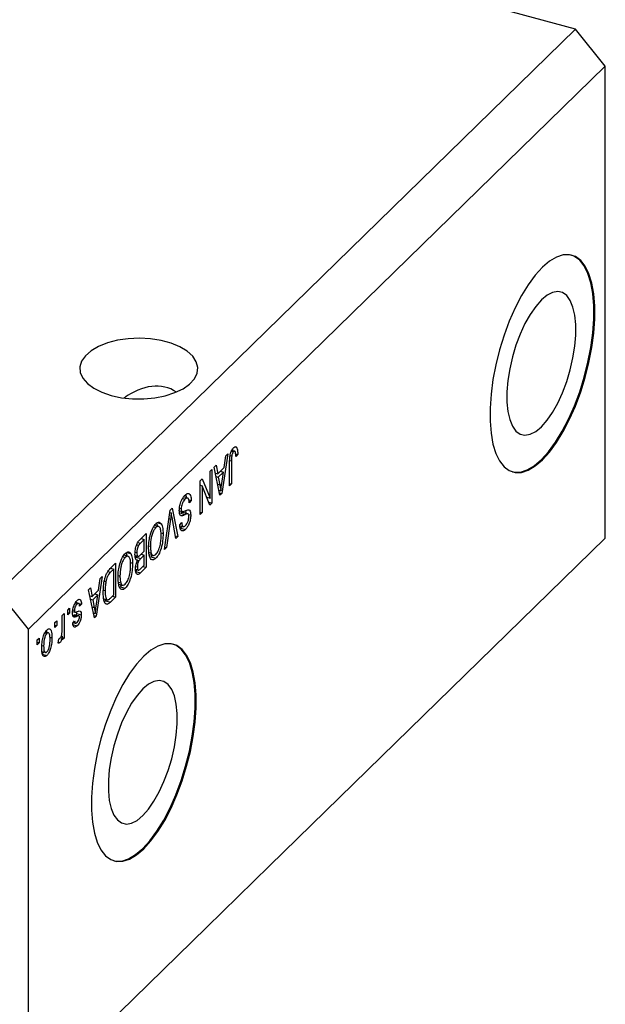
# Model space of a CAD drawing. Units: millimetres. Extents: x 15 to 634, y 5 to 415.
# Drawn here: x 141 to 193, y 50 to 138 of the extents above; entities that cross this region are included whole.
import ezdxf

# ---------------------------------------------------------------- set-up
doc = ezdxf.new("R2010")
doc.units = ezdxf.units.MM

msp = doc.modelspace()

# ---------------------------------------------------------------- linework, layer by layer
at = {"color": 7, "linetype": 'Continuous', "lineweight": 25}
for p, q in [((190.709, 137.231), (129.684, 153.816)), ((190.709, 137.231), (139.373, 87.125)), ((193.362, 133.938), (190.709, 137.231)), ((193.362, 133.938), (142.026, 83.832)), ((193.362, 91.937), (193.362, 133.938)), ((160.457, 100.055), (160.554, 100.029)), ((159.76, 99.427), (159.239, 95.918)), ((159.441, 98.219), (159.584, 99.255)), ((159.584, 99.255), (159.76, 99.427)), ((159.981, 99.28), (160.122, 99.242)), ((160.098, 99.686), (160.291, 99.634)), ((160.435, 99.659), (160.124, 99.744)), ((160.46, 99.452), (160.651, 99.4)), ((160.651, 99.4), (160.482, 99.196)), ((158.551, 98.247), (158.727, 98.419)), ((159.073, 95.756), (158.551, 98.247)), ((158.727, 98.419), (158.87, 97.662)), ((158.87, 97.662), (159.441, 98.219)), ((159.93, 96.593), (159.93, 98.629)), ((160.1, 98.818), (160.1, 96.758)), ((158.191, 97.895), (158.36, 98.06)), ((158.191, 95.507), (158.191, 97.895)), ((158.36, 98.06), (158.36, 95.06)), ((158.662, 97.719), (158.87, 97.662)), ((158.709, 97.706), (158.672, 97.67)), ((158.724, 97.421), (158.926, 97.366)), ((159.385, 97.814), (158.926, 97.366)), ((158.926, 97.366), (159.063, 96.675)), ((159.104, 97.891), (159.385, 97.814)), ((159.232, 96.791), (159.385, 97.814)), ((157.321, 97.046), (157.502, 97.223)), ((157.321, 94.046), (157.321, 97.046)), ((157.321, 96.693), (157.341, 96.643)), ((157.321, 96.649), (157.49, 96.603)), ((157.49, 96.603), (157.49, 94.211)), ((158.18, 94.884), (157.49, 96.603)), ((157.502, 97.223), (158.191, 95.507)), ((159.93, 96.804), (160.1, 96.758)), ((160.1, 96.758), (159.93, 96.593)), ((156.243, 95.488), (155.83, 95.6)), ((157.898, 95.586), (158.191, 95.507)), ((157.918, 95.581), (157.918, 95.536)), ((158.981, 96.197), (159.156, 96.149)), ((159.027, 95.975), (159.239, 95.918)), ((159.239, 95.918), (159.073, 95.756)), ((155.741, 95.458), (155.954, 95.4)), ((156.309, 95.341), (156.515, 95.285)), ((156.515, 95.285), (156.345, 95.08)), ((158.078, 95.137), (158.36, 95.06)), ((158.36, 95.06), (158.18, 94.884)), ((154.132, 90.934), (154.647, 94.436)), ((154.614, 94.215), (154.743, 94.18)), ((154.647, 94.436), (154.822, 94.607)), ((154.822, 94.607), (155.31, 92.084)), ((155.457, 94.37), (155.726, 94.297)), ((155.477, 94.604), (155.624, 94.564)), ((155.547, 94.161), (155.99, 94.041)), ((155.605, 93.946), (155.706, 93.919)), ((156.223, 94.11), (155.781, 94.23)), ((156.266, 94.056), (156.472, 94.001)), ((157.321, 94.258), (157.49, 94.211)), ((157.49, 94.211), (157.321, 94.046)), ((153.149, 92.933), (153.366, 92.874)), ((153.659, 92.958), (153.25, 93.069)), ((153.404, 93.343), (153.516, 92.997)), ((153.493, 93.319), (153.846, 93.223)), ((154.672, 93.637), (154.308, 91.106)), ((155.136, 91.913), (154.809, 93.771)), ((155.496, 93.122), (155.666, 93.327)), ((155.504, 93.042), (155.85, 92.948)), ((155.716, 93.029), (155.556, 92.836)), ((152.003, 91.855), (152.505, 92.346)), ((152.505, 92.346), (152.505, 89.346)), ((153.827, 92.406), (154.011, 92.355)), ((155.096, 92.142), (155.31, 92.084)), ((155.31, 92.084), (155.136, 91.913)), ((155.556, 92.836), (155.998, 92.716)), ((151.666, 91.348), (151.834, 91.303)), ((152.336, 91.83), (151.999, 91.501)), ((152.055, 91.906), (152.336, 91.83)), ((152.063, 91.914), (152.063, 91.904)), ((152.336, 90.778), (152.336, 91.83)), ((152.731, 91.255), (152.887, 91.212)), ((154.163, 91.145), (154.308, 91.106)), ((193.362, 91.937), (163.494, 62.784)), ((150.434, 90.283), (150.65, 90.224)), ((150.944, 90.308), (150.535, 90.419)), ((150.689, 90.693), (150.801, 90.346)), ((150.777, 90.669), (151.131, 90.573)), ((151.518, 90.404), (151.842, 90.316)), ((151.527, 90.701), (151.678, 90.66)), ((151.697, 90.356), (151.594, 90.255)), ((152.023, 90.472), (152.336, 90.778)), ((152.336, 90.427), (152.036, 90.134)), ((152.055, 90.503), (152.336, 90.427)), ((152.063, 90.512), (152.063, 90.501)), ((152.336, 89.531), (152.336, 90.427)), ((152.773, 90.654), (152.958, 90.603)), ((152.796, 90.486), (153.178, 90.382)), ((153.034, 90.421), (152.921, 90.265)), ((154.308, 91.106), (154.132, 90.934)), ((149.308, 89.226), (149.79, 89.696)), ((149.79, 89.696), (149.79, 86.696)), ((151.112, 89.755), (151.296, 89.705)), ((151.583, 89.421), (151.72, 89.383)), ((151.594, 90.255), (152.036, 90.134)), ((151.634, 90.002), (151.733, 89.975)), ((151.649, 90.003), (151.869, 89.943)), ((152.058, 89.26), (152.336, 89.531)), ((152.224, 89.422), (152.505, 89.346)), ((152.921, 90.265), (153.363, 90.144)), ((148.581, 88.515), (148.059, 85.006)), ((148.404, 88.343), (148.581, 88.515)), ((149.62, 89.179), (149.329, 88.895)), ((149.339, 89.256), (149.62, 89.179)), ((149.348, 89.264), (149.348, 89.253)), ((149.62, 86.881), (149.62, 89.179)), ((150.016, 88.605), (150.172, 88.562)), ((151.551, 89.166), (151.866, 89.081)), ((151.711, 89.123), (151.557, 88.972)), ((151.557, 88.972), (151.999, 88.851)), ((152.505, 89.346), (151.999, 88.851)), ((148.262, 87.308), (148.404, 88.343)), ((148.786, 88.097), (148.922, 88.06)), ((150.057, 88.004), (150.243, 87.953)), ((150.081, 87.836), (150.462, 87.732)), ((150.319, 87.771), (150.206, 87.614)), ((142.026, 83.832), (139.373, 87.125)), ((147.372, 87.335), (147.548, 87.507)), ((147.894, 84.845), (147.372, 87.335)), ((147.482, 86.807), (147.691, 86.751)), ((147.53, 86.794), (147.493, 86.758)), ((147.548, 87.507), (147.691, 86.751)), ((147.691, 86.751), (148.262, 87.308)), ((148.206, 86.903), (147.747, 86.455)), ((147.925, 86.979), (148.206, 86.903)), ((148.052, 85.88), (148.206, 86.903)), ((148.697, 87.307), (148.857, 87.264)), ((149.334, 86.601), (149.62, 86.881)), ((149.509, 86.772), (149.79, 86.696)), ((150.206, 87.614), (150.648, 87.494)), ((146.157, 86.106), (146.34, 86.056)), ((146.542, 86.111), (146.208, 86.202)), ((146.314, 86.193), (146.301, 86.176)), ((146.314, 86.193), (146.756, 86.072)), ((146.756, 86.072), (146.587, 85.868)), ((147.545, 86.51), (147.747, 86.455)), ((147.747, 86.455), (147.883, 85.764)), ((148.735, 86.525), (149.113, 86.422)), ((148.887, 86.366), (148.797, 86.286)), ((148.981, 86.458), (148.887, 86.366)), ((148.887, 86.366), (149.33, 86.246)), ((148.918, 86.089), (149.07, 86.048)), ((149.79, 86.696), (149.33, 86.246)), ((145.038, 85.058), (145.208, 85.223)), ((145.038, 83.927), (145.038, 85.058)), ((145.208, 85.223), (145.208, 83.041)), ((145.526, 85.534), (145.696, 85.7)), ((145.526, 85.105), (145.526, 85.534)), ((145.526, 85.317), (145.696, 85.271)), ((145.696, 85.271), (145.526, 85.105)), ((145.696, 85.7), (145.696, 85.271)), ((145.961, 85.396), (146.159, 85.342)), ((145.975, 85.542), (146.12, 85.502)), ((146.07, 85.155), (146.512, 85.035)), ((146.276, 85.376), (146.293, 85.236)), ((146.293, 85.236), (146.279, 85.098)), ((146.293, 85.236), (146.735, 85.115)), ((147.801, 85.285), (147.976, 85.238)), ((147.848, 85.064), (148.059, 85.006)), ((144.381, 84.416), (144.55, 84.582)), ((144.381, 83.987), (144.381, 84.416)), ((144.381, 84.199), (144.55, 84.153)), ((144.55, 84.153), (144.381, 83.987)), ((144.55, 84.582), (144.55, 84.153)), ((145.917, 84.246), (146.359, 84.126)), ((145.972, 84.371), (146.141, 84.576)), ((146.015, 84.424), (146.278, 84.352)), ((148.059, 85.006), (147.894, 84.845)), ((142.026, 41.831), (142.026, 83.832)), ((143.48, 83.496), (143.666, 83.445)), ((143.856, 83.488), (143.535, 83.575)), ((143.625, 83.699), (143.643, 83.546)), ((142.811, 82.884), (142.981, 83.049)), ((142.811, 82.455), (142.811, 82.884)), ((142.811, 82.667), (142.981, 82.621)), ((142.981, 82.621), (142.811, 82.455)), ((142.981, 83.049), (142.981, 82.621)), ((143.226, 82.394), (143.384, 82.351)), ((143.931, 83.129), (144.126, 83.076)), ((144.678, 82.602), (144.741, 82.976)), ((144.691, 82.681), (144.838, 82.641)), ((144.962, 83.245), (145.038, 83.224)), ((145.038, 82.876), (145.038, 83.224)), ((145.038, 83.088), (145.208, 83.041)), ((145.208, 83.041), (145.038, 82.876)), ((143.363, 81.808), (143.228, 81.622)), ((143.228, 81.622), (143.67, 81.501)), ((143.255, 81.837), (143.594, 81.745)), ((163.494, 62.784), (157.894, 57.318)), ((157.894, 57.318), (142.026, 41.831))]:
    msp.add_line(p, q, dxfattribs=at)
at = {"color": 8, "linetype": 'Continuous', "lineweight": 25}
for p, q in [((159.938, 98.862), (160.1, 98.818)), ((158.87, 96.728), (159.063, 96.675)), ((154.535, 93.674), (154.672, 93.637)), ((151.777, 91.561), (151.999, 91.501)), ((149.106, 88.956), (149.329, 88.895)), ((145.968, 85.07), (146.322, 84.974)), ((147.69, 85.816), (147.883, 85.764))]:
    msp.add_line(p, q, dxfattribs=at)
at = {"color": 7, "linetype": 'Continuous', "lineweight": 25, "flags": 128}
for points in [[(187.762, 116.043), (187.127, 115.343), (186.503, 114.496), (185.903, 113.519), (185.337, 112.428), (184.817, 111.246), (184.351, 109.993), (183.949, 108.693), (183.618, 107.37), (183.365, 106.05), (183.193, 104.755), (183.106, 103.512), (183.106, 102.342), (183.193, 101.267), (183.365, 100.309), (183.618, 99.483), (183.949, 98.807), (184.351, 98.292), (184.817, 97.947), (185.337, 97.781), (185.903, 97.794), (186.503, 97.988), (187.127, 98.359), (187.762, 98.9), (188.398, 99.6), (189.021, 100.446), (189.621, 101.424), (190.187, 102.514), (190.707, 103.697), (191.173, 104.95), (191.575, 106.249), (191.906, 107.572), (192.16, 108.893), (192.331, 110.187), (192.418, 111.431), (192.418, 112.601), (192.331, 113.675), (192.16, 114.634), (191.906, 115.459), (191.575, 116.136), (191.173, 116.651), (190.707, 116.995), (190.187, 117.162), (189.621, 117.148), (189.021, 116.954), (188.398, 116.583), (187.762, 116.043)], [(185.095, 97.834), (185.249, 97.805), (185.814, 97.818), (186.414, 98.013), (187.038, 98.383), (187.674, 98.924), (188.309, 99.624), (188.933, 100.47), (189.533, 101.448), (190.098, 102.538), (190.619, 103.721), (191.084, 104.974), (191.486, 106.274), (191.817, 107.596), (192.071, 108.917), (192.243, 110.211), (192.33, 111.455), (192.33, 112.625), (192.243, 113.699), (192.071, 114.658), (191.817, 115.483), (191.486, 116.16), (191.084, 116.675), (190.619, 117.019), (190.34, 117.133)], [(187.674, 113.135), (187.168, 112.565), (186.676, 111.857), (186.212, 111.029), (185.787, 110.105), (185.414, 109.11), (185.103, 108.071), (184.861, 107.016), (184.697, 105.974), (184.613, 104.974), (184.613, 104.043), (184.697, 103.205), (184.861, 102.485), (185.103, 101.901), (185.414, 101.47), (185.787, 101.203), (186.212, 101.108), (186.676, 101.188), (187.168, 101.439), (187.674, 101.855), (188.179, 102.425), (188.671, 103.134), (189.135, 103.961), (189.56, 104.885), (189.933, 105.88), (190.244, 106.92), (190.486, 107.974), (190.65, 109.016), (190.734, 110.017), (190.734, 110.948), (190.65, 111.785), (190.486, 112.506), (190.244, 113.089), (189.933, 113.52), (189.56, 113.787), (189.135, 113.882), (188.671, 113.803), (188.179, 113.552), (187.674, 113.135)], [(149.399, 104.636), (150.322, 104.44), (151.301, 104.338), (152.299, 104.333), (153.28, 104.426), (154.211, 104.612), (155.055, 104.886), (155.784, 105.237), (156.371, 105.653), (156.794, 106.119), (157.039, 106.617), (157.096, 107.13), (156.963, 107.64), (156.646, 108.127), (156.155, 108.575), (155.509, 108.967), (154.73, 109.288), (153.847, 109.528), (152.892, 109.678), (151.9, 109.731), (150.905, 109.687), (149.945, 109.547), (149.053, 109.316), (148.263, 109.002), (147.602, 108.617), (147.095, 108.174), (146.76, 107.69), (146.608, 107.182), (146.646, 106.668), (146.872, 106.168), (147.278, 105.698), (147.849, 105.276), (148.565, 104.918), (149.399, 104.636)], [(152.293, 81.424), (151.658, 80.724), (151.034, 79.877), (150.434, 78.9), (149.868, 77.81), (149.348, 76.627), (148.882, 75.374), (148.48, 74.074), (148.149, 72.752), (147.896, 71.431), (147.724, 70.137), (147.637, 68.893), (147.637, 67.723), (147.724, 66.649), (147.896, 65.69), (148.149, 64.865), (148.48, 64.188), (148.882, 63.673), (149.348, 63.329), (149.868, 63.162), (150.434, 63.176), (151.034, 63.37), (151.658, 63.74), (152.293, 64.281), (152.929, 64.981), (153.552, 65.828), (154.153, 66.805), (154.718, 67.896), (155.238, 69.078), (155.704, 70.331), (156.106, 71.631), (156.437, 72.953), (156.691, 74.274), (156.863, 75.568), (156.949, 76.812), (156.949, 77.982), (156.863, 79.056), (156.691, 80.015), (156.437, 80.84), (156.106, 81.517), (155.704, 82.032), (155.238, 82.376), (154.718, 82.543), (154.153, 82.529), (153.552, 82.335), (152.929, 81.965), (152.293, 81.424)], [(149.626, 63.215), (149.78, 63.186), (150.345, 63.2), (150.946, 63.394), (151.569, 63.765), (152.205, 64.305), (152.84, 65.005), (153.464, 65.852), (154.064, 66.829), (154.63, 67.92), (155.15, 69.102), (155.616, 70.355), (156.018, 71.655), (156.348, 72.977), (156.602, 74.298), (156.774, 75.592), (156.861, 76.836), (156.861, 78.006), (156.774, 79.08), (156.602, 80.039), (156.348, 80.865), (156.018, 81.541), (155.616, 82.056), (155.15, 82.4), (154.871, 82.514)], [(152.205, 78.517), (151.699, 77.946), (151.208, 77.238), (150.743, 76.41), (150.319, 75.487), (149.945, 74.491), (149.634, 73.452), (149.393, 72.397), (149.228, 71.356), (149.144, 70.355), (149.144, 69.424), (149.228, 68.586), (149.393, 67.866), (149.634, 67.283), (149.945, 66.851), (150.319, 66.585), (150.743, 66.49), (151.208, 66.569), (151.699, 66.82), (152.205, 67.236), (152.71, 67.807), (153.202, 68.515), (153.666, 69.343), (154.091, 70.267), (154.464, 71.262), (154.776, 72.301), (155.017, 73.356), (155.182, 74.398), (155.265, 75.398), (155.265, 76.329), (155.182, 77.167), (155.017, 77.887), (154.776, 78.471), (154.464, 78.902), (154.091, 79.168), (153.666, 79.263), (153.202, 79.184), (152.71, 78.933), (152.205, 78.517)]]:
    msp.add_lwpolyline(points, dxfattribs=at)
at = {"color": 7, "linetype": 'Continuous', "lineweight": 25}
msp.add_ellipse((151.85, 98.456), major_axis=(2.846, 6.755), ratio=0.653074, start_param=6.164877, end_param=7.107246, dxfattribs=at)
for points, knots in [([(159.93, 98.629), (159.932, 98.745), (159.935, 98.978), (159.971, 99.299), (160.041, 99.559), (160.141, 99.804), (160.236, 99.917), (160.299, 99.992)], [0, 0, 0, 0, 0.250974, 0.501189, 0.626412, 0.751565, 1, 1, 1, 1]), ([(160.299, 99.992), (160.355, 100.038), (160.455, 100.122), (160.524, 100.057), (160.554, 100.029)], [0, 0, 0, 0, 0.560222, 1, 1, 1, 1]), ([(160.554, 100.029), (160.588, 99.934), (160.649, 99.764), (160.65, 99.512), (160.651, 99.4)], [0, 0, 0, 0, 0.5581331, 1, 1, 1, 1]), ([(160.122, 99.242), (160.114, 99.16), (160.1, 99.013), (160.1, 98.878), (160.1, 98.818)], [0, 0, 0, 0, 0.5596715, 1, 1, 1, 1]), ([(160.291, 99.634), (160.27, 99.61), (160.228, 99.562), (160.177, 99.454), (160.14, 99.344), (160.128, 99.276), (160.122, 99.242)], [0, 0, 0, 0, 0.279936, 0.559682, 0.779919, 1, 1, 1, 1]), ([(160.194, 99.843), (160.194, 99.841), (160.203, 99.81), (160.201, 99.766), (160.2, 99.723)], [0, 0, 0, 0, 0.044807, 1, 1, 1, 1]), ([(160.482, 99.196), (160.478, 99.327), (160.474, 99.491), (160.431, 99.635), (160.395, 99.676), (160.346, 99.679), (160.31, 99.649), (160.291, 99.634)], [0, 0, 0, 0, 0.5001633, 0.62533, 0.7503298, 0.8750798, 1, 1, 1, 1]), ([(159.063, 96.675), (159.082, 96.579), (159.115, 96.408), (159.143, 96.228), (159.156, 96.149)], [0, 0, 0, 0, 0.560012, 1, 1, 1, 1]), ([(159.156, 96.149), (159.167, 96.267), (159.187, 96.479), (159.218, 96.696), (159.232, 96.791)], [0, 0, 0, 0, 0.559989, 1, 1, 1, 1]), ([(155.454, 94.389), (155.463, 94.533), (155.481, 94.821), (155.62, 95.259), (155.795, 95.578), (155.91, 95.702), (155.968, 95.765)], [0, 0, 0, 0, 0.279546, 0.558773, 0.779039, 1, 1, 1, 1]), ([(155.968, 95.765), (156.051, 95.832), (156.215, 95.967), (156.403, 95.879), (156.499, 95.623), (156.509, 95.398), (156.515, 95.285)], [0, 0, 0, 0, 0.2800628, 0.5589268, 0.7791755, 1, 1, 1, 1]), ([(156.007, 95.824), (156.021, 95.794), (156.055, 95.723), (156.059, 95.605), (156.061, 95.537)], [0, 0, 0, 0, 0.419861, 1, 1, 1, 1]), ([(155.954, 95.4), (155.908, 95.351), (155.817, 95.252), (155.702, 95.022), (155.633, 94.771), (155.627, 94.633), (155.624, 94.564)], [0, 0, 0, 0, 0.28085, 0.559959, 0.779767, 1, 1, 1, 1]), ([(156.345, 95.08), (156.338, 95.178), (156.323, 95.373), (156.221, 95.515), (156.088, 95.512), (155.999, 95.437), (155.954, 95.4)], [0, 0, 0, 0, 0.280743, 0.559143, 0.77941, 1, 1, 1, 1]), ([(154.743, 94.18), (154.731, 94.079), (154.708, 93.898), (154.683, 93.717), (154.672, 93.637)], [0, 0, 0, 0, 0.55999, 1, 1, 1, 1]), ([(154.809, 93.771), (154.796, 93.846), (154.773, 93.981), (154.752, 94.119), (154.743, 94.18)], [0, 0, 0, 0, 0.56, 1, 1, 1, 1]), ([(155.706, 93.919), (155.665, 93.919), (155.584, 93.919), (155.476, 94.056), (155.462, 94.263), (155.454, 94.389)], [0, 0, 0, 0, 0.280966, 0.561401, 1, 1, 1, 1]), ([(155.777, 94.215), (155.742, 94.22), (155.67, 94.23), (155.588, 94.184), (155.547, 94.161)], [0, 0, 0, 0, 0.498618, 1, 1, 1, 1]), ([(155.624, 94.564), (155.625, 94.522), (155.628, 94.439), (155.657, 94.347), (155.704, 94.297), (155.826, 94.286), (155.94, 94.346), (156.032, 94.395)], [0, 0, 0, 0, 0.124972, 0.249815, 0.374598, 0.499572, 1, 1, 1, 1]), ([(155.99, 94.041), (155.936, 94.012), (155.84, 93.96), (155.747, 93.931), (155.706, 93.919)], [0, 0, 0, 0, 0.56013, 1, 1, 1, 1]), ([(156.249, 94.094), (156.204, 94.102), (156.123, 94.114), (156.031, 94.063), (155.99, 94.041)], [0, 0, 0, 0, 0.557866, 1, 1, 1, 1]), ([(155.993, 93.061), (156.035, 93.107), (156.121, 93.199), (156.229, 93.413), (156.293, 93.648), (156.299, 93.777), (156.303, 93.842)], [0, 0, 0, 0, 0.280929, 0.559977, 0.779752, 1, 1, 1, 1]), ([(156.472, 94.001), (156.465, 93.867), (156.451, 93.6), (156.321, 93.193), (156.16, 92.892), (156.052, 92.775), (155.998, 92.716)], [0, 0, 0, 0, 0.2796966, 0.5588536, 0.7791302, 1, 1, 1, 1]), ([(156.001, 94.383), (156.002, 94.379), (156.031, 94.322), (156.03, 94.218), (156.03, 94.121)], [0, 0, 0, 0, 0.068371, 1, 1, 1, 1]), ([(156.032, 94.395), (156.094, 94.423), (156.217, 94.48), (156.372, 94.45), (156.46, 94.267), (156.468, 94.089), (156.472, 94.001)], [0, 0, 0, 0, 0.281142, 0.560056, 0.779862, 1, 1, 1, 1]), ([(156.303, 93.842), (156.301, 93.903), (156.298, 94.011), (156.264, 94.069), (156.249, 94.094)], [0, 0, 0, 0, 0.5603736, 1, 1, 1, 1]), ([(152.884, 92.296), (152.957, 92.514), (153.089, 92.904), (153.28, 93.126), (153.364, 93.223)], [0, 0, 0, 0, 0.559068, 1, 1, 1, 1]), ([(153.364, 93.223), (153.418, 93.269), (153.524, 93.359), (153.702, 93.391), (153.791, 93.287), (153.846, 93.223)], [0, 0, 0, 0, 0.280496, 0.560777, 1, 1, 1, 1]), ([(153.842, 92.195), (153.838, 92.342), (153.829, 92.635), (153.725, 92.918), (153.56, 93.018), (153.43, 92.922), (153.366, 92.874)], [0, 0, 0, 0, 0.280986, 0.560498, 0.780477, 1, 1, 1, 1]), ([(153.846, 93.223), (153.901, 93.096), (153.998, 92.87), (154.007, 92.513), (154.011, 92.355)], [0, 0, 0, 0, 0.559102, 1, 1, 1, 1]), ([(155.998, 92.716), (155.924, 92.655), (155.777, 92.534), (155.603, 92.596), (155.513, 92.82), (155.502, 93.022), (155.496, 93.122)], [0, 0, 0, 0, 0.2801553, 0.5590638, 0.7792847, 1, 1, 1, 1]), ([(155.666, 93.327), (155.672, 93.245), (155.685, 93.082), (155.765, 92.95), (155.88, 92.962), (155.955, 93.028), (155.993, 93.061)], [0, 0, 0, 0, 0.280757, 0.5593, 0.779211, 1, 1, 1, 1]), ([(152.717, 91.056), (152.723, 91.277), (152.733, 91.671), (152.838, 92.105), (152.884, 92.296)], [0, 0, 0, 0, 0.560285, 1, 1, 1, 1]), ([(153.366, 92.874), (153.309, 92.808), (153.196, 92.676), (153.054, 92.351), (152.908, 91.837), (152.896, 91.47), (152.887, 91.212)], [0, 0, 0, 0, 0.186769, 0.373612, 0.560743, 1, 1, 1, 1]), ([(153.362, 90.494), (153.44, 90.59), (153.596, 90.783), (153.763, 91.279), (153.834, 91.76), (153.839, 92.049), (153.842, 92.195)], [0, 0, 0, 0, 0.248838, 0.498075, 0.748604, 1, 1, 1, 1]), ([(154.011, 92.355), (154.006, 92.142), (153.996, 91.718), (153.859, 91.05), (153.63, 90.465), (153.452, 90.251), (153.363, 90.144)], [0, 0, 0, 0, 0.281102, 0.560667, 0.780476, 1, 1, 1, 1]), ([(151.508, 90.492), (151.515, 90.633), (151.528, 90.915), (151.65, 91.363), (151.829, 91.676), (151.945, 91.795), (152.003, 91.855)], [0, 0, 0, 0, 0.2803571, 0.5592749, 0.7789123, 1, 1, 1, 1]), ([(151.834, 91.303), (151.807, 91.25), (151.751, 91.144), (151.688, 90.906), (151.682, 90.753), (151.678, 90.66)], [0, 0, 0, 0, 0.280168, 0.560191, 1, 1, 1, 1]), ([(151.999, 91.501), (151.968, 91.47), (151.912, 91.415), (151.858, 91.337), (151.834, 91.303)], [0, 0, 0, 0, 0.560357, 1, 1, 1, 1]), ([(152.887, 91.212), (152.89, 91.085), (152.895, 90.857), (152.939, 90.681), (152.958, 90.603)], [0, 0, 0, 0, 0.5599438, 1, 1, 1, 1]), ([(150.169, 89.646), (150.242, 89.864), (150.374, 90.254), (150.565, 90.476), (150.649, 90.573)], [0, 0, 0, 0, 0.559068, 1, 1, 1, 1]), ([(150.649, 90.573), (150.702, 90.618), (150.808, 90.708), (150.986, 90.741), (151.076, 90.636), (151.131, 90.573)], [0, 0, 0, 0, 0.280496, 0.560777, 1, 1, 1, 1]), ([(151.126, 89.544), (151.122, 89.691), (151.114, 89.985), (151.01, 90.268), (150.844, 90.368), (150.715, 90.272), (150.65, 90.224)], [0, 0, 0, 0, 0.280986, 0.560498, 0.780477, 1, 1, 1, 1]), ([(151.131, 90.573), (151.185, 90.446), (151.283, 90.22), (151.292, 89.863), (151.296, 89.705)], [0, 0, 0, 0, 0.559102, 1, 1, 1, 1]), ([(151.733, 89.975), (151.693, 89.977), (151.613, 89.982), (151.524, 90.159), (151.514, 90.366), (151.508, 90.492)], [0, 0, 0, 0, 0.279867, 0.560238, 1, 1, 1, 1]), ([(151.678, 90.66), (151.682, 90.575), (151.691, 90.406), (151.787, 90.302), (151.91, 90.366), (151.985, 90.437), (152.023, 90.472)], [0, 0, 0, 0, 0.280019, 0.558157, 0.77846, 1, 1, 1, 1]), ([(153.363, 90.144), (153.29, 90.087), (153.142, 89.971), (152.953, 90.02), (152.758, 90.311), (152.734, 90.749), (152.717, 91.056)], [0, 0, 0, 0, 0.186969, 0.374007, 0.561263, 1, 1, 1, 1]), ([(152.958, 90.603), (152.981, 90.548), (153.027, 90.437), (153.163, 90.359), (153.287, 90.443), (153.362, 90.494)], [0, 0, 0, 0, 0.281071, 0.562112, 1, 1, 1, 1]), ([(150.002, 88.406), (150.008, 88.627), (150.017, 89.021), (150.122, 89.455), (150.169, 89.646)], [0, 0, 0, 0, 0.560285, 1, 1, 1, 1]), ([(150.65, 90.224), (150.594, 90.158), (150.481, 90.026), (150.339, 89.7), (150.192, 89.187), (150.18, 88.82), (150.172, 88.562)], [0, 0, 0, 0, 0.1867689, 0.3736119, 0.5607427, 1, 1, 1, 1]), ([(150.647, 87.844), (150.725, 87.94), (150.881, 88.133), (151.048, 88.629), (151.118, 89.109), (151.124, 89.399), (151.126, 89.544)], [0, 0, 0, 0, 0.248838, 0.498075, 0.748604, 1, 1, 1, 1]), ([(151.296, 89.705), (151.291, 89.492), (151.28, 89.067), (151.143, 88.4), (150.915, 87.815), (150.737, 87.601), (150.648, 87.494)], [0, 0, 0, 0, 0.2811022, 0.5606668, 0.7804755, 1, 1, 1, 1]), ([(151.551, 89.168), (151.56, 89.321), (151.578, 89.593), (151.686, 89.858), (151.733, 89.975)], [0, 0, 0, 0, 0.559241, 1, 1, 1, 1]), ([(151.869, 89.943), (151.844, 89.899), (151.793, 89.81), (151.729, 89.602), (151.724, 89.466), (151.72, 89.383)], [0, 0, 0, 0, 0.280646, 0.560561, 1, 1, 1, 1]), ([(152.036, 90.134), (152.004, 90.104), (151.948, 90.049), (151.893, 89.975), (151.869, 89.943)], [0, 0, 0, 0, 0.5603258, 1, 1, 1, 1]), ([(148.687, 87.102), (148.691, 87.287), (148.699, 87.655), (148.783, 88.169), (148.897, 88.575), (149.059, 88.951), (149.209, 89.116), (149.308, 89.226)], [0, 0, 0, 0, 0.250681, 0.500751, 0.625984, 0.750883, 1, 1, 1, 1]), ([(149.329, 88.895), (149.281, 88.846), (149.187, 88.747), (149.057, 88.543), (148.968, 88.293), (148.937, 88.138), (148.922, 88.06)], [0, 0, 0, 0, 0.280747, 0.56, 0.779709, 1, 1, 1, 1]), ([(150.172, 88.562), (150.175, 88.435), (150.18, 88.206), (150.224, 88.031), (150.243, 87.953)], [0, 0, 0, 0, 0.559944, 1, 1, 1, 1]), ([(151.999, 88.851), (151.934, 88.792), (151.804, 88.674), (151.65, 88.718), (151.565, 88.904), (151.555, 89.08), (151.551, 89.168)], [0, 0, 0, 0, 0.280801, 0.558968, 0.779465, 1, 1, 1, 1]), ([(151.72, 89.383), (151.722, 89.329), (151.726, 89.221), (151.767, 89.108), (151.879, 89.073), (151.984, 89.183), (152.058, 89.26)], [0, 0, 0, 0, 0.187217, 0.373858, 0.559692, 1, 1, 1, 1]), ([(148.922, 88.06), (148.9, 87.905), (148.861, 87.627), (148.858, 87.375), (148.857, 87.264)], [0, 0, 0, 0, 0.559565, 1, 1, 1, 1]), ([(150.648, 87.494), (150.574, 87.436), (150.426, 87.321), (150.238, 87.37), (150.043, 87.66), (150.019, 88.099), (150.002, 88.406)], [0, 0, 0, 0, 0.186969, 0.374007, 0.561263, 1, 1, 1, 1]), ([(150.243, 87.953), (150.266, 87.898), (150.312, 87.787), (150.448, 87.709), (150.571, 87.793), (150.647, 87.844)], [0, 0, 0, 0, 0.281071, 0.562112, 1, 1, 1, 1]), ([(149.07, 86.048), (148.994, 86.054), (148.843, 86.066), (148.709, 86.472), (148.695, 86.863), (148.687, 87.102)], [0, 0, 0, 0, 0.278195, 0.558779, 1, 1, 1, 1]), ([(148.857, 87.264), (148.863, 87.04), (148.871, 86.728), (148.98, 86.464), (149.062, 86.445), (149.103, 86.435)], [0, 0, 0, 0, 0.5599552, 0.7806403, 1, 1, 1, 1]), ([(145.95, 85.283), (145.956, 85.397), (145.967, 85.623), (146.076, 85.973), (146.214, 86.229), (146.306, 86.329), (146.352, 86.379)], [0, 0, 0, 0, 0.279867, 0.558937, 0.779138, 1, 1, 1, 1]), ([(146.34, 86.056), (146.31, 86.023), (146.249, 85.958), (146.174, 85.806), (146.127, 85.64), (146.122, 85.548), (146.12, 85.502)], [0, 0, 0, 0, 0.280712, 0.559816, 0.779814, 1, 1, 1, 1]), ([(146.587, 85.868), (146.581, 85.926), (146.568, 86.043), (146.508, 86.136), (146.424, 86.128), (146.368, 86.08), (146.34, 86.056)], [0, 0, 0, 0, 0.280584, 0.559368, 0.779413, 1, 1, 1, 1]), ([(146.352, 86.379), (146.41, 86.428), (146.526, 86.525), (146.702, 86.457), (146.736, 86.219), (146.756, 86.072)], [0, 0, 0, 0, 0.2811856, 0.5607404, 1, 1, 1, 1]), ([(149.33, 86.246), (149.28, 86.199), (149.193, 86.114), (149.107, 86.068), (149.07, 86.048)], [0, 0, 0, 0, 0.560309, 1, 1, 1, 1]), ([(149.103, 86.435), (149.145, 86.455), (149.221, 86.491), (149.299, 86.567), (149.334, 86.601)], [0, 0, 0, 0, 0.559046, 1, 1, 1, 1]), ([(146.322, 84.974), (146.27, 84.953), (146.169, 84.91), (146.026, 84.889), (145.959, 85.059), (145.953, 85.208), (145.95, 85.283)], [0, 0, 0, 0, 0.281447, 0.560183, 0.779599, 1, 1, 1, 1]), ([(146.12, 85.502), (146.121, 85.462), (146.124, 85.391), (146.148, 85.357), (146.159, 85.342)], [0, 0, 0, 0, 0.560136, 1, 1, 1, 1]), ([(146.159, 85.342), (146.187, 85.342), (146.239, 85.342), (146.294, 85.367), (146.319, 85.378)], [0, 0, 0, 0, 0.558749, 1, 1, 1, 1]), ([(146.319, 85.378), (146.373, 85.4), (146.48, 85.443), (146.627, 85.474), (146.721, 85.346), (146.731, 85.192), (146.735, 85.115)], [0, 0, 0, 0, 0.281266, 0.56123, 0.780451, 1, 1, 1, 1]), ([(146.512, 85.035), (146.477, 85.028), (146.415, 85.015), (146.35, 84.987), (146.322, 84.974)], [0, 0, 0, 0, 0.559552, 1, 1, 1, 1]), ([(146.735, 85.115), (146.729, 85.011), (146.718, 84.803), (146.613, 84.486), (146.485, 84.261), (146.401, 84.171), (146.359, 84.126)], [0, 0, 0, 0, 0.279532, 0.558527, 0.778979, 1, 1, 1, 1]), ([(146.566, 84.906), (146.562, 84.944), (146.557, 85.012), (146.526, 85.028), (146.512, 85.035)], [0, 0, 0, 0, 0.558547, 1, 1, 1, 1]), ([(147.883, 85.764), (147.902, 85.668), (147.936, 85.496), (147.964, 85.317), (147.976, 85.238)], [0, 0, 0, 0, 0.560012, 1, 1, 1, 1]), ([(147.976, 85.238), (147.988, 85.356), (148.008, 85.567), (148.039, 85.784), (148.052, 85.88)], [0, 0, 0, 0, 0.559989, 1, 1, 1, 1]), ([(146.359, 84.126), (146.305, 84.081), (146.198, 83.992), (146.063, 84.006), (145.993, 84.162), (145.979, 84.302), (145.972, 84.371)], [0, 0, 0, 0, 0.280336, 0.559539, 0.779112, 1, 1, 1, 1]), ([(146.053, 84.414), (146.049, 84.407), (146.03, 84.372), (146.009, 84.352), (145.992, 84.336)], [0, 0, 0, 0, 0.201394, 1, 1, 1, 1]), ([(146.141, 84.576), (146.146, 84.527), (146.157, 84.429), (146.211, 84.356), (146.283, 84.37), (146.329, 84.411), (146.353, 84.432)], [0, 0, 0, 0, 0.280437, 0.559147, 0.779313, 1, 1, 1, 1]), ([(146.353, 84.432), (146.402, 84.484), (146.475, 84.563), (146.554, 84.761), (146.562, 84.858), (146.566, 84.906)], [0, 0, 0, 0, 0.5003373, 0.7505618, 1, 1, 1, 1]), ([(143.214, 82.164), (143.217, 82.317), (143.223, 82.622), (143.311, 83.104), (143.477, 83.531), (143.606, 83.684), (143.67, 83.761)], [0, 0, 0, 0, 0.2812668, 0.5607972, 0.7804592, 1, 1, 1, 1]), ([(143.666, 83.445), (143.641, 83.417), (143.592, 83.361), (143.506, 83.185), (143.396, 82.822), (143.388, 82.539), (143.384, 82.351)], [0, 0, 0, 0, 0.125376, 0.250813, 0.500573, 1, 1, 1, 1]), ([(143.956, 82.91), (143.951, 83.091), (143.944, 83.364), (143.83, 83.509), (143.74, 83.507), (143.691, 83.466), (143.666, 83.445)], [0, 0, 0, 0, 0.499358, 0.749004, 0.874469, 1, 1, 1, 1]), ([(143.67, 83.761), (143.724, 83.804), (143.831, 83.889), (143.967, 83.847), (144.106, 83.631), (144.118, 83.305), (144.126, 83.076)], [0, 0, 0, 0, 0.186816, 0.373656, 0.560747, 1, 1, 1, 1]), ([(144.856, 83.049), (144.877, 83.074), (144.918, 83.126), (144.978, 83.274), (144.997, 83.384), (145.008, 83.452)], [0, 0, 0, 0, 0.2798888, 0.5603514, 1, 1, 1, 1]), ([(145.008, 83.452), (145.018, 83.543), (145.035, 83.707), (145.037, 83.86), (145.038, 83.927)], [0, 0, 0, 0, 0.559885, 1, 1, 1, 1]), ([(144.126, 83.076), (144.123, 82.925), (144.116, 82.623), (144.024, 82.147), (143.86, 81.729), (143.733, 81.577), (143.67, 81.501)], [0, 0, 0, 0, 0.281191, 0.560699, 0.780439, 1, 1, 1, 1]), ([(143.674, 81.817), (143.699, 81.845), (143.748, 81.901), (143.835, 82.076), (143.944, 82.439), (143.951, 82.721), (143.956, 82.91)], [0, 0, 0, 0, 0.125392, 0.250799, 0.500659, 1, 1, 1, 1]), ([(144.838, 82.641), (144.805, 82.618), (144.746, 82.577), (144.699, 82.594), (144.678, 82.602)], [0, 0, 0, 0, 0.5588159, 1, 1, 1, 1]), ([(144.741, 82.976), (144.762, 82.984), (144.8, 82.999), (144.839, 83.034), (144.856, 83.049)], [0, 0, 0, 0, 0.55998, 1, 1, 1, 1]), ([(145.038, 83.224), (145.016, 83.104), (144.985, 82.937), (144.906, 82.726), (144.86, 82.669), (144.838, 82.641)], [0, 0, 0, 0, 0.5609764, 0.7808034, 1, 1, 1, 1]), ([(143.67, 81.501), (143.617, 81.459), (143.511, 81.375), (143.377, 81.415), (143.236, 81.619), (143.223, 81.939), (143.214, 82.164)], [0, 0, 0, 0, 0.186918, 0.373808, 0.560978, 1, 1, 1, 1]), ([(143.384, 82.351), (143.389, 82.17), (143.396, 81.898), (143.51, 81.753), (143.6, 81.756), (143.649, 81.797), (143.674, 81.817)], [0, 0, 0, 0, 0.4993055, 0.749003, 0.8744694, 1, 1, 1, 1])]:
    msp.add_open_spline(points, degree=3, knots=knots, dxfattribs=at)

doc.saveas('drawing.dxf')
